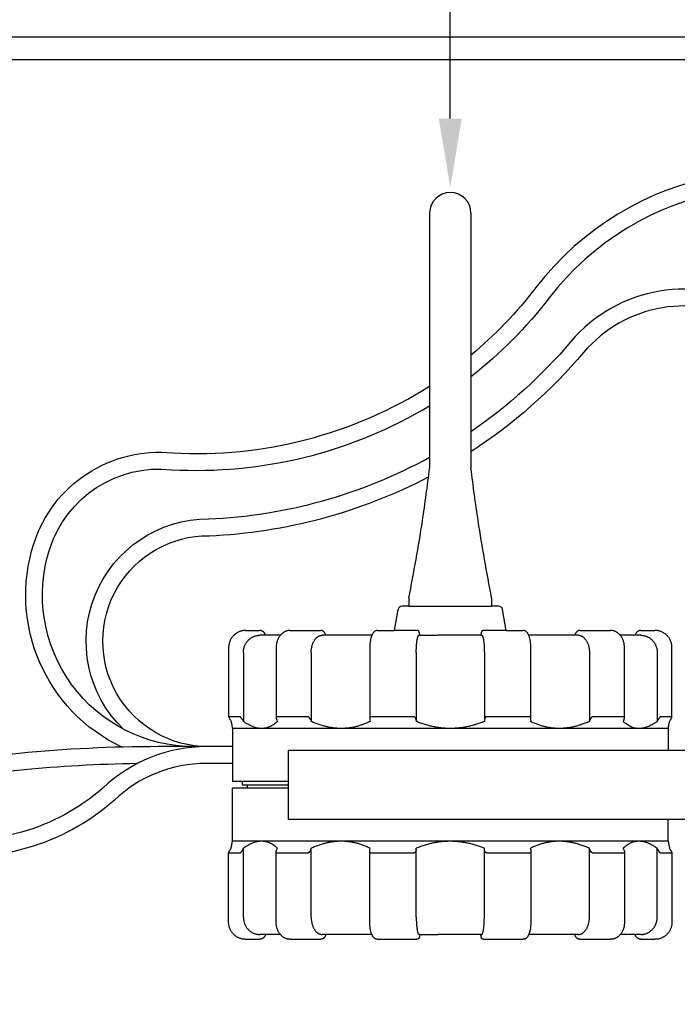
# Model space of a CAD drawing. Units: inches. Extents: x 0 to 31, y 0 to 41.
# Drawn here: x 8 to 12.8, y 28.6 to 35.8 of the extents above; entities that cross this region are included whole.
import ezdxf

# ---------------------------------------------------------------- set-up
doc = ezdxf.new("R2010")
doc.units = ezdxf.units.IN
doc.header["$MEASUREMENT"] = 0
for name, color, linetype in [('Hunter_Detail-Grey-HatchFill', 9, 'Continuous'), ('Hunter_Detail-Lt', 249, 'Continuous'), ('Hunter_Detail-Outline', 2, 'Continuous'), ('Hunter_Detail-ProductOutline', 5, 'Continuous'), ('Hunter_Detail-Text', 2, 'Continuous')]:
    doc.layers.add(name, color=color, linetype=linetype)

msp = doc.modelspace()

# ---------------------------------------------------------------- hatches: boundary and pattern name
at = {"layer": 'Hunter_Detail-Grey-HatchFill'}
h = msp.add_hatch(dxfattribs=at)
h.set_pattern_fill('EARTH', color=256, scale=5)
edge = h.paths.add_edge_path()
edge.add_line((20.5868, 20.9156), (20.5868, 24.1244))
edge.add_line((20.5868, 24.1244), (19.2844, 24.2541))
edge.add_line((19.2844, 24.2541), (17.6009, 23.9684))
edge.add_line((17.6009, 23.9684), (16.1186, 24.1906))
edge.add_line((16.1186, 24.1906), (14.6256, 23.8837))
edge.add_line((14.6256, 23.8837), (12.3492, 24.18))
edge.add_line((12.3492, 24.18), (10.5516, 23.9335))
edge.add_line((10.5516, 23.9335), (8.7993, 24.1245))
edge.add_line((8.7993, 24.1245), (7.5477, 24.0257))
edge.add_line((7.5477, 24.0257), (6.8915, 24.0777))
edge.add_line((6.8915, 24.0777), (6.8915, 22.2907))
edge.add_line((6.8915, 22.2907), (2.8915, 22.2907))
edge.add_line((2.8915, 22.2907), (2.8915, 24.0777))
edge.add_line((2.8915, 24.0777), (4.4839, 24.0777))
edge.add_line((4.4839, 24.0777), (4.4839, 24.2435))
edge.add_line((4.4839, 24.2435), (5.183, 24.7806))
edge.add_line((5.183, 24.7806), (5.2665, 25.9473))
edge.add_line((5.2665, 25.9473), (2.5862, 25.9473))
edge.add_line((2.5862, 25.9473), (1.6286, 24.0332))
edge.add_line((1.6286, 24.0332), (2.089, 22.3949))
edge.add_line((2.089, 22.3949), (1.7575, 21.1616))
edge.add_line((1.7575, 21.1616), (2.6414, 20.1675))
edge.add_line((2.6414, 20.1675), (5.0907, 19.8362))
edge.add_line((5.0907, 19.8362), (6.2509, 20.2596))
edge.add_line((6.2509, 20.2596), (8.0188, 19.4864))
edge.add_line((8.0188, 19.4864), (10.2102, 19.6889))
edge.add_line((10.2102, 19.6889), (11.6835, 21.0327))
edge.add_line((11.6835, 21.0327), (14.1143, 20.775))
edge.add_line((14.1143, 20.775), (16.0111, 19.5417))
edge.add_line((16.0111, 19.5417), (17.0834, 19.2013))
edge.add_line((17.0834, 19.2013), (19.419, 18.6362))
edge.add_line((19.419, 18.6362), (22.8772, 18.6775))
edge.add_line((22.8772, 18.6775), (24.0035, 19.5969))
edge.add_line((24.0035, 19.5969), (25.6424, 19.873))
edge.add_line((25.6424, 19.873), (26.7474, 21.1616))
edge.add_line((26.7474, 21.1616), (28.6106, 21.3384))
edge.add_line((28.6106, 21.3384), (29.3322, 22.6329))
edge.add_line((29.3322, 22.6329), (29.3322, 25.1111))
edge.add_line((29.3322, 25.1111), (28.4811, 26.8495))
edge.add_line((28.4811, 26.8495), (28.2221, 28.8098))
edge.add_line((28.2221, 28.8098), (27.3526, 30.3077))
edge.add_line((27.3526, 30.3077), (28.2036, 32.6934))
edge.add_line((28.2036, 32.6934), (28.2036, 34.0989))
edge.add_line((28.2036, 34.0989), (29.5707, 35.6307))
edge.add_line((29.5707, 35.6307), (24.7063, 35.6307))
edge.add_line((24.7063, 35.6307), (25.4823, 24.7806))
edge.add_line((25.4823, 24.7806), (26.1814, 24.2435))
edge.add_line((26.1814, 24.2435), (26.1814, 24.0777))
edge.add_line((26.1814, 24.0777), (27.7739, 24.0777))
edge.add_line((27.7739, 24.0777), (27.7739, 22.2907))
edge.add_line((27.7739, 22.2907), (23.7739, 22.2907))
edge.add_line((23.7739, 22.2907), (23.7739, 24.0777))
edge.add_line((23.7739, 24.0777), (22.969, 24.1589))
edge.add_line((22.969, 24.1589), (21.9757, 24.0949))
edge.add_line((21.9757, 24.0949), (21.9757, 20.9156))
edge.add_arc((21.6168, 21.07), 0.3907, 205.94852, 336.71325, ccw=False)
edge.add_arc((20.9302, 21.0762), 0.3791, 205.064, 332.15048, ccw=False)

# ---------------------------------------------------------------- linework, layer by layer
at = {"layer": 'Hunter_Detail-Lt'}
for p, q in [((5.959, 35.6307), (24.7063, 35.6307)), ((6.1135, 35.4648), (24.5519, 35.4648)), ((10.8496, 31.5018), (11.4496, 31.5018)), ((9.8097, 31.2914), (9.7681, 31.2914)), ((10.2455, 31.2914), (10.2208, 31.2914)), ((10.9091, 31.3264), (10.7437, 31.3264)), ((10.9277, 31.2914), (10.9224, 31.2914)), ((10.9277, 31.2914), (11.0583, 31.2914)), ((11.3715, 31.2914), (11.0583, 31.2914)), ((11.3769, 31.2914), (11.3715, 31.2914)), ((11.5556, 31.3264), (11.3914, 31.3264)), ((12.0784, 31.2914), (12.0538, 31.2914)), ((12.5311, 31.2914), (12.4896, 31.2914)), ((9.8858, 31.2014), (9.8858, 30.6951)), ((10.5652, 31.2014), (10.5652, 30.6843)), ((11.734, 30.6843), (11.734, 31.2014)), ((12.4134, 30.6951), (12.4134, 31.2014)), ((9.6484, 31.1664), (9.6484, 30.6664)), ((10.1403, 31.1664), (10.1403, 30.6664)), ((10.9027, 31.1664), (10.9027, 30.6664)), ((11.3966, 31.1664), (11.3966, 30.6664)), ((12.1589, 31.1664), (12.1589, 30.6664)), ((12.6509, 31.1664), (12.6509, 30.6664)), ((9.6243, 30.701), (9.5413, 30.701)), ((10.116, 30.701), (9.8892, 30.701)), ((10.8847, 30.701), (10.5749, 30.701)), ((11.7243, 30.701), (11.4146, 30.701)), ((12.41, 30.701), (12.1832, 30.701)), ((12.7579, 30.701), (12.6749, 30.701)), ((9.6438, 30.6749), (9.6484, 30.6664)), ((9.8914, 30.6749), (9.8953, 30.6664)), ((10.1372, 30.6749), (10.1403, 30.6664)), ((10.5662, 30.6749), (10.568, 30.6664)), ((10.9019, 30.6749), (10.9027, 30.6664)), ((11.3973, 30.6749), (11.3966, 30.6664)), ((11.733, 30.6749), (11.7312, 30.6664)), ((12.162, 30.6749), (12.1589, 30.6664)), ((12.4078, 30.6749), (12.404, 30.6664)), ((12.6555, 30.6749), (12.6509, 30.6664)), ((12.7296, 30.6144), (9.5696, 30.6144)), ((9.9725, 30.2314), (9.5696, 30.2314)), ((9.6396, 30.2318), (9.6396, 30.2068)), ((9.6396, 30.2068), (9.9725, 30.2068)), ((9.6746, 30.2068), (9.6746, 30.1818)), ((9.9725, 30.1818), (9.5696, 30.1818)), ((12.7296, 29.7988), (9.5696, 29.7988)), ((9.6243, 29.7122), (9.5413, 29.7122)), ((9.6438, 29.7383), (9.6484, 29.7469)), ((9.6484, 29.2468), (9.6484, 29.7469)), ((9.8858, 29.2118), (9.8858, 29.7181)), ((10.116, 29.7122), (9.8892, 29.7122)), ((9.8914, 29.7383), (9.8953, 29.7469)), ((10.1372, 29.7383), (10.1403, 29.7469)), ((10.1403, 29.2468), (10.1403, 29.7469)), ((10.5652, 29.2118), (10.5652, 29.729)), ((10.5662, 29.7383), (10.568, 29.7469)), ((10.8847, 29.7122), (10.5749, 29.7122)), ((10.9019, 29.7383), (10.9027, 29.7469)), ((10.9027, 29.2468), (10.9027, 29.7469)), ((11.3973, 29.7383), (11.3966, 29.7469)), ((11.3966, 29.2468), (11.3966, 29.7469)), ((11.7243, 29.7122), (11.4146, 29.7122)), ((11.733, 29.7383), (11.7312, 29.7469)), ((11.734, 29.729), (11.734, 29.2118)), ((12.162, 29.7383), (12.1589, 29.7469)), ((12.1589, 29.2468), (12.1589, 29.7469)), ((12.41, 29.7122), (12.1832, 29.7122)), ((12.4078, 29.7383), (12.404, 29.7469)), ((12.4134, 29.7181), (12.4134, 29.2118)), ((12.6555, 29.7383), (12.6509, 29.7469)), ((12.6509, 29.2468), (12.6509, 29.7469)), ((12.7579, 29.7122), (12.6749, 29.7122)), ((9.8097, 29.1218), (9.7681, 29.1218)), ((10.2455, 29.1218), (10.2208, 29.1218)), ((10.9277, 29.1218), (10.9224, 29.1218)), ((11.3769, 29.1218), (11.3715, 29.1218)), ((12.0784, 29.1218), (12.0538, 29.1218)), ((12.5311, 29.1218), (12.4896, 29.1218))]:
    msp.add_line(p, q, dxfattribs=at)
for points in [[(14.9144, 34.1724), (14.6083, 34.3545, 0.379709), (11.771, 33.8119, -0.055083), (11.2996, 33.322, -0.055083)], [(14.8388, 34.0759), (14.5461, 34.25, 0.379709), (11.8673, 33.7377, -0.062886), (11.2996, 33.1657, -0.062886)], [(13.7016, 33.4673), (13.3956, 33.6494, 0.366367), (12.0239, 33.4202, -0.067243), (11.2996, 32.7673, -0.067243)], [(13.626, 33.3707), (13.3334, 33.5449, 0.366367), (12.1167, 33.3416, -0.072748), (11.2996, 32.6211, -0.072748)], [(8.7655, 30.4803, -0.375641), (8.1275, 31.9549, -0.354207), (9.1354, 32.6133, 0.155711), (10.9996, 33.0979, 0.155711)], [(9.5696, 30.4837), (9.2894, 30.4837, -0.5083), (8.2433, 31.9177, -0.355121), (9.1257, 32.492, 0.150015), (10.9996, 32.9551, 0.150015)], [(8.7792, 30.6094, -0.676725), (9.3966, 32.1348, 0.114505), (10.9996, 32.5817, 0.114505)], [(9.5696, 30.4837), (9.3947, 30.4837, -1.004569), (9.3989, 32.0132, 0.109698), (10.9915, 32.4396, 0.109698)], [(9.5696, 30.4837), (9.0327, 30.4837, 0.02432), (8.0207, 30.4345, -0.134847), (6.5772, 30.6835, -0.134847)], [(8.877, 30.3609, 0.020539), (8.0325, 30.3134, -0.134215), (6.5321, 30.5703)], [(9.5696, 30.4837), (9.379, 30.4837, 0.192617), (8.6289, 30.1836, -0.224574), (7.3699, 29.8272, -0.079301), (6.3881, 30.21, -0.079301)], [(9.5696, 30.3621), (9.379, 30.3621, 0.193291), (8.711, 30.0938, -0.225479), (7.3469, 29.7077, -0.078175), (6.3425, 30.0958, -0.078175)]]:
    msp.add_lwpolyline(points, format="xyb", dxfattribs=at)
for points in [[(9.6484, 31.1664), (9.6487, 31.1756), (9.6496, 31.1847), (9.6513, 31.1938), (9.6535, 31.2027), (9.6564, 31.2114), (9.6599, 31.2199), (9.664, 31.2281), (9.6686, 31.236), (9.6739, 31.2435), (9.6797, 31.2507), (9.6859, 31.2573), (9.6927, 31.2635), (9.6999, 31.2691), (9.7075, 31.2742), (9.7155, 31.2787), (9.7238, 31.2825), (9.7323, 31.2857), (9.7411, 31.2882), (9.75, 31.29), (9.759, 31.291), (9.7681, 31.2914)], [(10.1403, 31.1664), (10.1405, 31.1756), (10.1412, 31.1847), (10.1422, 31.1938), (10.1438, 31.2027), (10.1457, 31.2114), (10.148, 31.2199), (10.1508, 31.2281), (10.1539, 31.236), (10.1575, 31.2435), (10.1613, 31.2507), (10.1656, 31.2573), (10.1701, 31.2635), (10.175, 31.2691), (10.1801, 31.2742), (10.1854, 31.2787), (10.191, 31.2825), (10.1967, 31.2857), (10.2026, 31.2882), (10.2086, 31.29), (10.2147, 31.291), (10.2208, 31.2914)], [(10.6199, 31.3264), (10.616, 31.3261), (10.6119, 31.3253), (10.6079, 31.3239), (10.6041, 31.3219), (10.6003, 31.3194), (10.5966, 31.3162), (10.593, 31.3124), (10.5896, 31.308), (10.5862, 31.3027), (10.583, 31.2968), (10.5801, 31.2904), (10.5774, 31.2834), (10.5751, 31.2762), (10.573, 31.2687), (10.5711, 31.2609), (10.5696, 31.2528), (10.5682, 31.2445), (10.5671, 31.236), (10.5663, 31.2273), (10.5657, 31.2186), (10.5653, 31.2097), (10.5652, 31.2014)], [(10.9027, 31.1664), (10.9027, 31.1756), (10.9029, 31.1847), (10.9032, 31.1938), (10.9035, 31.2027), (10.904, 31.2114), (10.9046, 31.2199), (10.9053, 31.2281), (10.906, 31.236), (10.9069, 31.2435), (10.9078, 31.2507), (10.9089, 31.2573), (10.91, 31.2635), (10.9112, 31.2691), (10.9124, 31.2742), (10.9137, 31.2787), (10.9151, 31.2825), (10.9165, 31.2857), (10.9179, 31.2882), (10.9194, 31.29), (10.9209, 31.291), (10.9224, 31.2914)], [(10.9091, 31.3264), (10.9078, 31.3264)], [(10.9277, 31.2914), (10.9277, 31.2916), (10.9274, 31.2951), (10.9271, 31.2983), (10.9268, 31.3012), (10.9264, 31.3037), (10.926, 31.3061), (10.9256, 31.3082), (10.9251, 31.3102), (10.9246, 31.312), (10.9241, 31.3136), (10.9234, 31.3152), (10.9227, 31.3168), (10.9219, 31.3183), (10.9209, 31.3197), (10.9197, 31.3212), (10.9183, 31.3225), (10.9167, 31.3237), (10.915, 31.3247), (10.9131, 31.3255), (10.9112, 31.3261), (10.9091, 31.3264), (10.9078, 31.3264)], [(11.3901, 31.3264), (11.3881, 31.3261), (11.3861, 31.3255), (11.3843, 31.3247), (11.3825, 31.3237), (11.3809, 31.3225), (11.3796, 31.3212), (11.3784, 31.3197), (11.3774, 31.3183), (11.3765, 31.3168), (11.3758, 31.3152), (11.3752, 31.3136), (11.3746, 31.312), (11.3741, 31.3102), (11.3737, 31.3082), (11.3732, 31.3061), (11.3729, 31.3037), (11.3725, 31.3012), (11.3721, 31.2983), (11.3718, 31.2951), (11.3715, 31.2916), (11.3715, 31.2914)], [(11.3769, 31.2914), (11.3784, 31.291), (11.3798, 31.29), (11.3813, 31.2882), (11.3827, 31.2857), (11.3842, 31.2825), (11.3855, 31.2787), (11.3868, 31.2742), (11.3881, 31.2691), (11.3893, 31.2635), (11.3904, 31.2573), (11.3914, 31.2507), (11.3924, 31.2435), (11.3932, 31.236), (11.394, 31.2281), (11.3947, 31.2199), (11.3952, 31.2114), (11.3957, 31.2027), (11.3961, 31.1938), (11.3963, 31.1847), (11.3965, 31.1756), (11.3966, 31.1664)], [(11.3914, 31.3264), (11.3901, 31.3264)], [(12.0784, 31.2914), (12.0845, 31.291), (12.0906, 31.29), (12.0966, 31.2882), (12.1025, 31.2857), (12.1082, 31.2825), (12.1138, 31.2787), (12.1192, 31.2742), (12.1243, 31.2691), (12.1291, 31.2635), (12.1337, 31.2573), (12.1379, 31.2507), (12.1418, 31.2435), (12.1453, 31.236), (12.1484, 31.2281), (12.1512, 31.2199), (12.1535, 31.2114), (12.1555, 31.2027), (12.157, 31.1938), (12.1581, 31.1847), (12.1587, 31.1756), (12.1589, 31.1664)], [(12.5311, 31.2914), (12.5402, 31.291), (12.5493, 31.29), (12.5582, 31.2882), (12.5669, 31.2857), (12.5755, 31.2825), (12.5838, 31.2787), (12.5917, 31.2742), (12.5993, 31.2691), (12.6065, 31.2635), (12.6133, 31.2573), (12.6196, 31.2507), (12.6254, 31.2435), (12.6306, 31.236), (12.6353, 31.2281), (12.6394, 31.2199), (12.6429, 31.2114), (12.6457, 31.2027), (12.648, 31.1938), (12.6496, 31.1847), (12.6506, 31.1756), (12.6509, 31.1664)], [(9.6438, 30.6749), (9.6412, 30.6794), (9.6389, 30.6834), (9.6367, 30.6869), (9.6348, 30.6898), (9.633, 30.6923), (9.6314, 30.6945), (9.63, 30.6962), (9.6287, 30.6977), (9.6277, 30.6988), (9.6267, 30.6997), (9.626, 30.7003), (9.6253, 30.7007), (9.6248, 30.7009), (9.6243, 30.701)], [(9.8892, 30.701), (9.8885, 30.7009), (9.8879, 30.7007), (9.8873, 30.7003), (9.8868, 30.6997), (9.8864, 30.6988), (9.8861, 30.6977), (9.8859, 30.6962), (9.8858, 30.6952)], [(10.1372, 30.6749), (10.1354, 30.6794), (10.1335, 30.6834), (10.1316, 30.6869), (10.1297, 30.6898), (10.1279, 30.6923), (10.1262, 30.6945), (10.1245, 30.6962), (10.123, 30.6977), (10.1215, 30.6988), (10.1202, 30.6997), (10.119, 30.7003), (10.1179, 30.7007), (10.1169, 30.7009), (10.116, 30.701)], [(10.5749, 30.701), (10.5738, 30.7009), (10.5728, 30.7007), (10.5717, 30.7003), (10.5707, 30.6997), (10.5697, 30.6988), (10.5687, 30.6977), (10.5677, 30.6962), (10.5669, 30.6945), (10.5662, 30.6923), (10.5656, 30.6898), (10.5653, 30.6869), (10.5652, 30.6843)], [(10.9019, 30.6749), (10.9013, 30.6794), (10.9004, 30.6834), (10.8992, 30.6869), (10.8979, 30.6898), (10.8966, 30.6923), (10.8952, 30.6945), (10.8937, 30.6962), (10.8923, 30.6977), (10.8909, 30.6988), (10.8895, 30.6997), (10.8883, 30.7003), (10.887, 30.7007), (10.8858, 30.7009), (10.8847, 30.701)], [(11.4146, 30.701), (11.4134, 30.7009), (11.4122, 30.7007), (11.411, 30.7003), (11.4097, 30.6997), (11.4084, 30.6988), (11.4069, 30.6977), (11.4055, 30.6962), (11.4041, 30.6945), (11.4027, 30.6923), (11.4013, 30.6898), (11.4, 30.6869), (11.3989, 30.6834), (11.3979, 30.6794), (11.3973, 30.6749)], [(11.734, 30.6843), (11.734, 30.6869), (11.7336, 30.6898), (11.7331, 30.6923), (11.7323, 30.6945), (11.7315, 30.6962), (11.7306, 30.6977), (11.7296, 30.6988), (11.7285, 30.6997), (11.7275, 30.7003), (11.7265, 30.7007), (11.7254, 30.7009), (11.7243, 30.701)], [(12.1832, 30.701), (12.1823, 30.7009), (12.1813, 30.7007), (12.1802, 30.7003), (12.179, 30.6997), (12.1777, 30.6988), (12.1763, 30.6977), (12.1747, 30.6962), (12.1731, 30.6945), (12.1714, 30.6923), (12.1695, 30.6898), (12.1677, 30.6869), (12.1658, 30.6834), (12.1639, 30.6794), (12.162, 30.6749)], [(12.4134, 30.6952), (12.4134, 30.6962), (12.4132, 30.6977), (12.4129, 30.6988), (12.4124, 30.6997), (12.4119, 30.7003), (12.4113, 30.7007), (12.4107, 30.7009), (12.41, 30.701)], [(12.6749, 30.701), (12.6745, 30.7009), (12.6739, 30.7007), (12.6733, 30.7003), (12.6725, 30.6997), (12.6716, 30.6988), (12.6705, 30.6977), (12.6693, 30.6962), (12.6678, 30.6945), (12.6663, 30.6923), (12.6645, 30.6898), (12.6625, 30.6869), (12.6604, 30.6834), (12.658, 30.6794), (12.6555, 30.6749)], [(9.8953, 30.6664), (9.8809, 30.6538), (9.8665, 30.6431), (9.8522, 30.6344), (9.8379, 30.6275), (9.8235, 30.6222), (9.8092, 30.6186), (9.7946, 30.6164), (9.78, 30.6157), (9.765, 30.6165), (9.7498, 30.6188), (9.7343, 30.6226), (9.7183, 30.6279), (9.7018, 30.6348), (9.6848, 30.6434), (9.667, 30.6539), (9.6484, 30.6664)], [(9.8858, 30.6952), (9.8859, 30.6945), (9.886, 30.6923), (9.8864, 30.6898), (9.8871, 30.6869), (9.8881, 30.6834), (9.8895, 30.6794), (9.8914, 30.6749)], [(10.568, 30.6664), (10.5406, 30.6538), (10.5135, 30.6431), (10.4869, 30.6344), (10.4607, 30.6275), (10.4349, 30.6222), (10.4092, 30.6186), (10.3836, 30.6164), (10.3581, 30.6157), (10.3324, 30.6165), (10.3065, 30.6188), (10.2803, 30.6226), (10.2537, 30.6279), (10.2265, 30.6348), (10.1987, 30.6434), (10.17, 30.6539), (10.1403, 30.6664)], [(10.5652, 30.6843), (10.5652, 30.6834), (10.5655, 30.6794), (10.5662, 30.6749)], [(11.3966, 30.6664), (11.3634, 30.6538), (11.3309, 30.6431), (11.2992, 30.6344), (11.2682, 30.6275), (11.2377, 30.6222), (11.2076, 30.6186), (11.1779, 30.6164), (11.1483, 30.6157), (11.1187, 30.6165), (11.0891, 30.6188), (11.0593, 30.6226), (11.0291, 30.6279), (10.9986, 30.6348), (10.9675, 30.6434), (10.9356, 30.6539), (10.9027, 30.6664)], [(12.1589, 30.6664), (12.129, 30.6538), (12.0998, 30.6431), (12.0714, 30.6344), (12.0439, 30.6275), (12.0169, 30.6222), (11.9905, 30.6186), (11.9645, 30.6164), (11.9388, 30.6157), (11.9133, 30.6165), (11.8879, 30.6188), (11.8625, 30.6226), (11.8369, 30.6279), (11.8111, 30.6348), (11.785, 30.6434), (11.7584, 30.6539), (11.7312, 30.6664)], [(11.733, 30.6749), (11.7338, 30.6794), (11.734, 30.6834), (11.734, 30.6843)], [(12.6509, 30.6664), (12.6321, 30.6538), (12.614, 30.6431), (12.5966, 30.6344), (12.5799, 30.6275), (12.5638, 30.6222), (12.5481, 30.6186), (12.5328, 30.6164), (12.5179, 30.6157), (12.5033, 30.6165), (12.4889, 30.6188), (12.4746, 30.6226), (12.4605, 30.6279), (12.4464, 30.6348), (12.4323, 30.6434), (12.4182, 30.6539), (12.404, 30.6664)], [(12.4078, 30.6749), (12.4097, 30.6794), (12.4111, 30.6834), (12.4121, 30.6869), (12.4128, 30.6898), (12.4132, 30.6923), (12.4134, 30.6945), (12.4134, 30.6952)], [(9.8953, 29.7469), (9.8809, 29.7595), (9.8665, 29.7701), (9.8522, 29.7788), (9.8379, 29.7857), (9.8235, 29.791), (9.8092, 29.7947), (9.7946, 29.7968), (9.78, 29.7975), (9.765, 29.7967), (9.7498, 29.7944), (9.7343, 29.7907), (9.7183, 29.7854), (9.7018, 29.7785), (9.6848, 29.7698), (9.667, 29.7594), (9.6484, 29.7469)], [(10.568, 29.7469), (10.5406, 29.7595), (10.5135, 29.7701), (10.4869, 29.7788), (10.4607, 29.7857), (10.4349, 29.791), (10.4092, 29.7947), (10.3836, 29.7968), (10.3581, 29.7975), (10.3324, 29.7967), (10.3065, 29.7944), (10.2803, 29.7907), (10.2537, 29.7854), (10.2265, 29.7785), (10.1987, 29.7698), (10.17, 29.7594), (10.1403, 29.7469)], [(11.3966, 29.7469), (11.3634, 29.7595), (11.3309, 29.7701), (11.2992, 29.7788), (11.2682, 29.7857), (11.2377, 29.791), (11.2076, 29.7947), (11.1779, 29.7968), (11.1483, 29.7975), (11.1187, 29.7967), (11.0891, 29.7944), (11.0593, 29.7907), (11.0291, 29.7854), (10.9986, 29.7785), (10.9675, 29.7698), (10.9356, 29.7594), (10.9027, 29.7469)], [(12.1589, 29.7469), (12.129, 29.7595), (12.0998, 29.7701), (12.0714, 29.7788), (12.0439, 29.7857), (12.0169, 29.791), (11.9905, 29.7947), (11.9645, 29.7968), (11.9388, 29.7975), (11.9133, 29.7967), (11.8879, 29.7944), (11.8625, 29.7907), (11.8369, 29.7854), (11.8111, 29.7785), (11.785, 29.7698), (11.7584, 29.7594), (11.7312, 29.7469)], [(12.6509, 29.7469), (12.6321, 29.7595), (12.614, 29.7701), (12.5966, 29.7788), (12.5799, 29.7857), (12.5638, 29.791), (12.5481, 29.7947), (12.5328, 29.7968), (12.5179, 29.7975), (12.5033, 29.7967), (12.4889, 29.7944), (12.4746, 29.7907), (12.4605, 29.7854), (12.4464, 29.7785), (12.4323, 29.7698), (12.4182, 29.7594), (12.404, 29.7469)], [(9.6438, 29.7383), (9.6412, 29.7338), (9.6389, 29.7298), (9.6367, 29.7264), (9.6348, 29.7234), (9.633, 29.7209), (9.6314, 29.7188), (9.63, 29.717), (9.6287, 29.7156), (9.6277, 29.7144), (9.6267, 29.7136), (9.626, 29.713), (9.6253, 29.7125), (9.6248, 29.7123), (9.6243, 29.7122)], [(9.8858, 29.7181), (9.8859, 29.7188), (9.886, 29.7209), (9.8864, 29.7234), (9.8871, 29.7264), (9.8881, 29.7298), (9.8895, 29.7338), (9.8914, 29.7383)], [(9.8892, 29.7122), (9.8885, 29.7123), (9.8879, 29.7125), (9.8873, 29.713), (9.8868, 29.7136), (9.8864, 29.7144), (9.8861, 29.7156), (9.8859, 29.717), (9.8858, 29.7181)], [(10.1372, 29.7383), (10.1354, 29.7338), (10.1335, 29.7298), (10.1316, 29.7264), (10.1297, 29.7234), (10.1279, 29.7209), (10.1262, 29.7188), (10.1245, 29.717), (10.123, 29.7156), (10.1215, 29.7144), (10.1202, 29.7136), (10.119, 29.713), (10.1179, 29.7125), (10.1169, 29.7123), (10.116, 29.7122)], [(10.5652, 29.7289), (10.5652, 29.7298), (10.5655, 29.7338), (10.5662, 29.7383)], [(10.5749, 29.7122), (10.5738, 29.7123), (10.5728, 29.7125), (10.5717, 29.713), (10.5707, 29.7136), (10.5697, 29.7144), (10.5687, 29.7156), (10.5677, 29.717), (10.5669, 29.7188), (10.5662, 29.7209), (10.5656, 29.7234), (10.5653, 29.7264), (10.5652, 29.7289)], [(10.9019, 29.7383), (10.9013, 29.7338), (10.9004, 29.7298), (10.8992, 29.7264), (10.8979, 29.7234), (10.8966, 29.7209), (10.8952, 29.7188), (10.8937, 29.717), (10.8923, 29.7156), (10.8909, 29.7144), (10.8895, 29.7136), (10.8883, 29.713), (10.887, 29.7125), (10.8858, 29.7123), (10.8847, 29.7122)], [(11.4146, 29.7122), (11.4134, 29.7123), (11.4122, 29.7125), (11.411, 29.713), (11.4097, 29.7136), (11.4084, 29.7144), (11.4069, 29.7156), (11.4055, 29.717), (11.4041, 29.7188), (11.4027, 29.7209), (11.4013, 29.7234), (11.4, 29.7264), (11.3989, 29.7298), (11.3979, 29.7338), (11.3973, 29.7383)], [(11.734, 29.7289), (11.734, 29.7264), (11.7336, 29.7234), (11.7331, 29.7209), (11.7323, 29.7188), (11.7315, 29.717), (11.7306, 29.7156), (11.7296, 29.7144), (11.7285, 29.7136), (11.7275, 29.713), (11.7265, 29.7125), (11.7254, 29.7123), (11.7243, 29.7122)], [(11.733, 29.7383), (11.7338, 29.7338), (11.734, 29.7298), (11.734, 29.7289)], [(12.1832, 29.7122), (12.1823, 29.7123), (12.1813, 29.7125), (12.1802, 29.713), (12.179, 29.7136), (12.1777, 29.7144), (12.1763, 29.7156), (12.1747, 29.717), (12.1731, 29.7188), (12.1714, 29.7209), (12.1695, 29.7234), (12.1677, 29.7264), (12.1658, 29.7298), (12.1639, 29.7338), (12.162, 29.7383)], [(12.4078, 29.7383), (12.4097, 29.7338), (12.4111, 29.7298), (12.4121, 29.7264), (12.4128, 29.7234), (12.4132, 29.7209), (12.4134, 29.7188), (12.4134, 29.7181)], [(12.4134, 29.7181), (12.4134, 29.717), (12.4132, 29.7156), (12.4129, 29.7144), (12.4124, 29.7136), (12.4119, 29.713), (12.4113, 29.7125), (12.4107, 29.7123), (12.41, 29.7122)], [(12.6749, 29.7122), (12.6745, 29.7123), (12.6739, 29.7125), (12.6733, 29.713), (12.6725, 29.7136), (12.6716, 29.7144), (12.6705, 29.7156), (12.6693, 29.717), (12.6678, 29.7188), (12.6663, 29.7209), (12.6645, 29.7234), (12.6625, 29.7264), (12.6604, 29.7298), (12.658, 29.7338), (12.6555, 29.7383)], [(9.6484, 29.2468), (9.6487, 29.2376), (9.6496, 29.2285), (9.6513, 29.2195), (9.6535, 29.2106), (9.6564, 29.2018), (9.6599, 29.1933), (9.664, 29.1851), (9.6686, 29.1772), (9.6739, 29.1697), (9.6797, 29.1626), (9.6859, 29.1559), (9.6927, 29.1497), (9.6999, 29.1441), (9.7075, 29.139), (9.7155, 29.1346), (9.7238, 29.1307), (9.7323, 29.1275), (9.7411, 29.1251), (9.75, 29.1233), (9.759, 29.1222), (9.7681, 29.1218)], [(10.1403, 29.2468), (10.1405, 29.2376), (10.1412, 29.2285), (10.1422, 29.2195), (10.1438, 29.2106), (10.1457, 29.2018), (10.148, 29.1933), (10.1508, 29.1851), (10.1539, 29.1772), (10.1575, 29.1697), (10.1613, 29.1626), (10.1656, 29.1559), (10.1701, 29.1497), (10.175, 29.1441), (10.1801, 29.139), (10.1854, 29.1346), (10.191, 29.1307), (10.1967, 29.1275), (10.2026, 29.1251), (10.2086, 29.1233), (10.2147, 29.1222), (10.2208, 29.1218)], [(10.6199, 29.0868), (10.616, 29.0871), (10.6119, 29.0879), (10.6079, 29.0893), (10.6041, 29.0913), (10.6003, 29.0939), (10.5966, 29.097), (10.593, 29.1008), (10.5896, 29.1053), (10.5862, 29.1105), (10.583, 29.1164), (10.5801, 29.1229), (10.5774, 29.1298), (10.5751, 29.1371), (10.573, 29.1446), (10.5711, 29.1524), (10.5696, 29.1604), (10.5682, 29.1687), (10.5671, 29.1772), (10.5663, 29.1859), (10.5657, 29.1947), (10.5653, 29.2035), (10.5652, 29.2118)], [(10.9027, 29.2468), (10.9027, 29.2376), (10.9029, 29.2285), (10.9032, 29.2195), (10.9035, 29.2106), (10.904, 29.2018), (10.9046, 29.1933), (10.9053, 29.1851), (10.906, 29.1772), (10.9069, 29.1697), (10.9078, 29.1626), (10.9089, 29.1559), (10.91, 29.1497), (10.9112, 29.1441), (10.9124, 29.139), (10.9137, 29.1346), (10.9151, 29.1307), (10.9165, 29.1275), (10.9179, 29.1251), (10.9194, 29.1233), (10.9209, 29.1222), (10.9224, 29.1218)], [(11.3769, 29.1218), (11.3784, 29.1222), (11.3798, 29.1233), (11.3813, 29.1251), (11.3827, 29.1275), (11.3842, 29.1307), (11.3855, 29.1346), (11.3868, 29.139), (11.3881, 29.1441), (11.3893, 29.1497), (11.3904, 29.1559), (11.3914, 29.1626), (11.3924, 29.1697), (11.3932, 29.1772), (11.394, 29.1851), (11.3947, 29.1933), (11.3952, 29.2018), (11.3957, 29.2106), (11.3961, 29.2195), (11.3963, 29.2285), (11.3965, 29.2376), (11.3966, 29.2468)], [(12.0784, 29.1218), (12.0845, 29.1222), (12.0906, 29.1233), (12.0966, 29.1251), (12.1025, 29.1275), (12.1082, 29.1307), (12.1138, 29.1346), (12.1192, 29.139), (12.1243, 29.1441), (12.1291, 29.1497), (12.1337, 29.1559), (12.1379, 29.1626), (12.1418, 29.1697), (12.1453, 29.1772), (12.1484, 29.1851), (12.1512, 29.1933), (12.1535, 29.2018), (12.1555, 29.2106), (12.157, 29.2195), (12.1581, 29.2285), (12.1587, 29.2376), (12.1589, 29.2468)], [(12.5311, 29.1218), (12.5402, 29.1222), (12.5493, 29.1233), (12.5582, 29.1251), (12.5669, 29.1275), (12.5755, 29.1307), (12.5838, 29.1346), (12.5917, 29.139), (12.5993, 29.1441), (12.6065, 29.1497), (12.6133, 29.1559), (12.6196, 29.1626), (12.6254, 29.1697), (12.6306, 29.1772), (12.6353, 29.1851), (12.6394, 29.1933), (12.6429, 29.2018), (12.6457, 29.2106), (12.648, 29.2195), (12.6496, 29.2285), (12.6506, 29.2376), (12.6509, 29.2468)]]:
    msp.add_spline(points, degree=3, dxfattribs=at)
for points, knots in [([(9.9165, 31.2914), (9.9153, 31.2899), (9.9123, 31.2861), (9.9078, 31.2797), (9.9033, 31.2721), (9.8992, 31.2641), (9.8957, 31.2557), (9.8926, 31.247), (9.8902, 31.2381), (9.8882, 31.2289), (9.8868, 31.2196), (9.886, 31.2104), (9.8859, 31.2044), (9.8858, 31.2014)], [0.08089615, 0.08089615, 0.08089615, 0.08089615, 0.08663768, 0.09536376, 0.10422524, 0.11321193, 0.12231103, 0.13150946, 0.14079303, 0.15014555, 0.15954889, 0.16898467, 0.17781884, 0.17781884, 0.17781884, 0.17781884]), ([(11.734, 31.2014), (11.734, 31.2042), (11.734, 31.2099), (11.7336, 31.2185), (11.733, 31.2273), (11.7322, 31.2359), (11.7311, 31.2444), (11.7298, 31.2527), (11.7282, 31.2608), (11.7264, 31.2686), (11.7243, 31.2761), (11.7219, 31.2833), (11.72, 31.2884), (11.7189, 31.291), (11.7187, 31.2914)], [0, 0, 0, 0, 0.00824059, 0.01710014, 0.02590459, 0.03461641, 0.04319794, 0.05161301, 0.05982813, 0.06782787, 0.0756287, 0.08324899, 0.09068467, 0.09186103, 0.09186103, 0.09186103, 0.09186103]), ([(12.4134, 31.2014), (12.4133, 31.2043), (12.4132, 31.2104), (12.4124, 31.2196), (12.411, 31.2289), (12.4091, 31.238), (12.4066, 31.247), (12.4036, 31.2557), (12.4, 31.264), (12.396, 31.2721), (12.3914, 31.2797), (12.387, 31.2861), (12.384, 31.2899), (12.3827, 31.2914)], [0, 0, 0, 0, 0.00877837, 0.01821398, 0.02761728, 0.03696991, 0.04625372, 0.0554525, 0.06455206, 0.07353928, 0.08240137, 0.0911281, 0.09693232, 0.09693232, 0.09693232, 0.09693232]), ([(9.9165, 29.1219), (9.9153, 29.1233), (9.9123, 29.1271), (9.9078, 29.1335), (9.9033, 29.1411), (9.8992, 29.1491), (9.8957, 29.1575), (9.8926, 29.1662), (9.8902, 29.1751), (9.8882, 29.1843), (9.8868, 29.1936), (9.886, 29.2028), (9.8859, 29.2089), (9.8858, 29.2118)], [0.08089615, 0.08089615, 0.08089615, 0.08089615, 0.08663768, 0.09536376, 0.10422524, 0.11321193, 0.12231103, 0.13150946, 0.14079303, 0.15014555, 0.15954889, 0.16898467, 0.17781884, 0.17781884, 0.17781884, 0.17781884]), ([(11.734, 29.2118), (11.734, 29.2091), (11.734, 29.2034), (11.7336, 29.1947), (11.733, 29.186), (11.7322, 29.1773), (11.7311, 29.1688), (11.7298, 29.1605), (11.7282, 29.1525), (11.7264, 29.1447), (11.7243, 29.1371), (11.7219, 29.1299), (11.72, 29.1248), (11.7189, 29.1222), (11.7187, 29.1218)], [0, 0, 0, 0, 0.00824059, 0.01710014, 0.02590459, 0.03461641, 0.04319794, 0.05161301, 0.05982813, 0.06782787, 0.0756287, 0.08324899, 0.09068467, 0.09186103, 0.09186103, 0.09186103, 0.09186103]), ([(12.4134, 29.2118), (12.4133, 29.2089), (12.4132, 29.2028), (12.4124, 29.1936), (12.411, 29.1843), (12.4091, 29.1752), (12.4066, 29.1663), (12.4036, 29.1576), (12.4, 29.1492), (12.396, 29.1412), (12.3914, 29.1335), (12.387, 29.1271), (12.384, 29.1233), (12.3827, 29.1219)], [0, 0, 0, 0, 0.00877837, 0.01821398, 0.02761728, 0.03696991, 0.04625372, 0.0554525, 0.06455206, 0.07353928, 0.08240137, 0.0911281, 0.09693232, 0.09693232, 0.09693232, 0.09693232])]:
    msp.add_open_spline(points, degree=3, knots=knots, dxfattribs=at)
at = {"layer": 'Hunter_Detail-Outline'}
for p, q in [((15.0767, 30.4566), (9.9725, 30.4566)), ((9.9725, 30.4566), (9.9725, 29.9566)), ((15.0767, 29.9566), (9.9725, 29.9566))]:
    msp.add_line(p, q, dxfattribs=at)
at = {"layer": 'Hunter_Detail-ProductOutline'}
for p, q in [((10.9996, 34.3518), (10.9996, 32.5018)), ((11.2996, 34.3518), (11.2996, 32.5018)), ((10.8496, 31.5618), (10.8496, 31.5018)), ((11.4496, 31.5618), (11.4496, 31.5018)), ((10.8496, 31.5018), (10.7998, 31.5018)), ((11.4994, 31.5018), (11.4496, 31.5018)), ((10.7437, 31.3264), (10.7702, 31.477)), ((11.5556, 31.3264), (11.529, 31.477)), ((9.6648, 31.3264), (9.7642, 31.3264)), ((9.842, 31.2914), (9.8097, 31.2914)), ((9.9865, 31.3264), (10.2102, 31.3264)), ((10.5001, 31.2914), (10.2455, 31.2914)), ((10.5806, 31.2914), (10.5001, 31.2914)), ((10.6199, 31.3264), (10.7437, 31.3264)), ((11.5556, 31.3264), (11.6793, 31.3264)), ((11.7991, 31.2914), (11.7187, 31.2914)), ((12.0538, 31.2914), (11.9573, 31.2914)), ((12.0891, 31.3264), (12.3127, 31.3264)), ((12.4574, 31.2914), (12.4572, 31.2914)), ((12.4896, 31.2914), (12.4574, 31.2914)), ((12.5312, 31.3263), (12.6344, 31.3264)), ((9.5411, 31.2014), (9.5411, 30.701)), ((12.7581, 30.701), (12.7581, 31.2014)), ((9.5538, 30.6749), (9.5587, 30.6664)), ((12.7454, 30.6749), (12.7406, 30.6664)), ((9.5689, 30.6157), (9.5696, 30.6144)), ((9.5696, 30.6144), (9.5696, 30.2314)), ((12.7304, 30.6157), (12.7296, 30.6144)), ((12.7296, 30.6144), (12.7296, 30.4566)), ((9.5696, 29.7988), (9.5696, 30.1818)), ((12.7296, 29.7988), (12.7296, 29.9566)), ((9.5689, 29.7975), (9.5696, 29.7988)), ((12.7304, 29.7975), (12.7296, 29.7988)), ((9.5411, 29.2118), (9.5411, 29.7122)), ((9.5538, 29.7383), (9.5587, 29.7469)), ((12.7454, 29.7383), (12.7406, 29.7469)), ((12.7581, 29.7122), (12.7581, 29.2118)), ((9.6648, 29.0868), (9.7642, 29.0868)), ((9.842, 29.1218), (9.8097, 29.1218)), ((9.9865, 29.0868), (10.2102, 29.0868)), ((10.5001, 29.1218), (10.2455, 29.1218)), ((10.5806, 29.1218), (10.5001, 29.1218)), ((10.6199, 29.0868), (10.9078, 29.0868)), ((10.9277, 29.1218), (11.0583, 29.1218)), ((11.3715, 29.1218), (11.0583, 29.1218)), ((11.3914, 29.0868), (11.6793, 29.0868)), ((11.7991, 29.1218), (11.7187, 29.1218)), ((12.0538, 29.1218), (11.9573, 29.1218)), ((12.0891, 29.0868), (12.3127, 29.0868)), ((12.4574, 29.1218), (12.4572, 29.1218)), ((12.4896, 29.1218), (12.4574, 29.1218)), ((12.5312, 29.087), (12.6344, 29.0868))]:
    msp.add_line(p, q, dxfattribs=at)
for centre, radius, start, end in [((11.1496, 34.3518), 0.15, 360, 180), ((10.7998, 31.4718), 0.03, 90, 170), ((11.4994, 31.4718), 0.03, 10, 90)]:
    msp.add_arc(centre, radius, start, end, dxfattribs=at)
for points in [[(10.8496, 31.5618), (10.9474, 32.1207), (10.9996, 32.5018)], [(11.4496, 31.5618), (11.3519, 32.1207), (11.2996, 32.5018)], [(9.6648, 31.3264), (9.6562, 31.3261), (9.6469, 31.3251), (9.6378, 31.3234), (9.6288, 31.321), (9.62, 31.3179), (9.6114, 31.3142), (9.6032, 31.3098), (9.5953, 31.3048), (9.5878, 31.2992), (9.5807, 31.2931), (9.5741, 31.2865), (9.5681, 31.2793), (9.5625, 31.2718), (9.5576, 31.2638), (9.5533, 31.2554), (9.5495, 31.2468), (9.5465, 31.2379), (9.5441, 31.2288), (9.5424, 31.2196), (9.5414, 31.2102), (9.5411, 31.2014)], [(9.6648, 31.3264), (9.6562, 31.3261)], [(9.8097, 31.2914), (9.8087, 31.2943), (9.8069, 31.2986), (9.8047, 31.3027), (9.8022, 31.3066), (9.7993, 31.3102), (9.7961, 31.3136), (9.7927, 31.3165), (9.7889, 31.3192), (9.785, 31.3214), (9.7809, 31.3232), (9.7767, 31.3247), (9.7724, 31.3257), (9.7679, 31.3263), (9.7642, 31.3264)], [(9.8097, 31.2914), (9.8087, 31.2942), (9.8069, 31.2986), (9.8048, 31.3027), (9.8022, 31.3066), (9.7993, 31.3102), (9.7962, 31.3135), (9.7927, 31.3165), (9.789, 31.3191), (9.7851, 31.3214), (9.781, 31.3232), (9.7768, 31.3247), (9.7724, 31.3257), (9.768, 31.3263)], [(9.9166, 31.2914), (9.9162, 31.2914), (9.8997, 31.2913), (9.8841, 31.2913), (9.8692, 31.2913), (9.8551, 31.2914), (9.842, 31.2914)], [(9.9865, 31.3264), (9.9797, 31.3261)], [(10.2455, 31.2914), (10.2447, 31.2944), (10.2433, 31.2988), (10.2416, 31.303), (10.2396, 31.307), (10.2373, 31.3107), (10.2348, 31.3141), (10.232, 31.3171), (10.229, 31.3197), (10.226, 31.3218), (10.2228, 31.3235), (10.2195, 31.3249), (10.2162, 31.3258), (10.2128, 31.3263), (10.2102, 31.3264)], [(10.2455, 31.2914), (10.2447, 31.2943), (10.2434, 31.2987), (10.2417, 31.303), (10.2397, 31.307), (10.2374, 31.3107), (10.2348, 31.3141), (10.232, 31.3171), (10.2291, 31.3196), (10.226, 31.3218), (10.2228, 31.3235), (10.2196, 31.3248), (10.2162, 31.3258), (10.2129, 31.3263)], [(10.6199, 31.3264), (10.616, 31.3261), (10.6119, 31.3253), (10.6079, 31.3239), (10.6041, 31.3219), (10.6003, 31.3194), (10.5966, 31.3162), (10.593, 31.3125), (10.5896, 31.308), (10.5862, 31.3028), (10.583, 31.2969), (10.5805, 31.2914)], [(11.7187, 31.2914), (11.7162, 31.2968), (11.713, 31.3027), (11.7097, 31.308), (11.7062, 31.3124), (11.7026, 31.3162), (11.699, 31.3194), (11.6952, 31.3219), (11.6913, 31.3239), (11.6873, 31.3253), (11.6833, 31.3261), (11.6793, 31.3264)], [(11.9573, 31.2914), (11.9323, 31.2914), (11.9065, 31.2913), (11.8803, 31.2913), (11.8536, 31.2913), (11.8264, 31.2914), (11.7991, 31.2914)], [(12.0864, 31.3263), (12.083, 31.3258), (12.0797, 31.3248), (12.0764, 31.3235), (12.0732, 31.3218), (12.0702, 31.3196), (12.0672, 31.3171), (12.0644, 31.3141), (12.0619, 31.3107), (12.0596, 31.307), (12.0576, 31.303), (12.0559, 31.2987), (12.0545, 31.2943), (12.0538, 31.2914)], [(12.0891, 31.3264), (12.0864, 31.3263)], [(12.4572, 31.2914), (12.4441, 31.2914), (12.43, 31.2913), (12.4152, 31.2913), (12.3995, 31.2913), (12.383, 31.2914), (12.3826, 31.2914)], [(12.5312, 31.3263), (12.5268, 31.3257), (12.5225, 31.3247), (12.5183, 31.3232), (12.5142, 31.3214), (12.5102, 31.3191), (12.5065, 31.3165), (12.5031, 31.3135), (12.4999, 31.3102), (12.497, 31.3066), (12.4945, 31.3027), (12.4923, 31.2986), (12.4905, 31.2942), (12.4896, 31.2914)], [(12.7581, 31.2014), (12.7578, 31.2101), (12.7568, 31.2195), (12.7551, 31.2288), (12.7528, 31.2379), (12.7497, 31.2468), (12.746, 31.2554), (12.7417, 31.2637), (12.7367, 31.2717), (12.7312, 31.2793), (12.7251, 31.2864), (12.7185, 31.2931), (12.7115, 31.2992), (12.704, 31.3048), (12.6961, 31.3098), (12.6879, 31.3142), (12.6793, 31.3179), (12.6705, 31.321), (12.6615, 31.3234), (12.6524, 31.3251), (12.6431, 31.3261), (12.6344, 31.3264)], [(9.5413, 30.701), (9.5412, 30.7009), (9.5411, 30.7007), (9.5411, 30.7007)], [(9.5411, 30.7007), (9.5411, 30.7003), (9.5413, 30.6997), (9.5416, 30.6988), (9.542, 30.6977), (9.5426, 30.6962), (9.5434, 30.6945), (9.5445, 30.6923), (9.5457, 30.6898), (9.5472, 30.6869), (9.5491, 30.6834), (9.5512, 30.6794), (9.5538, 30.6749)], [(12.7454, 30.6749), (12.748, 30.6794), (12.7502, 30.6834), (12.752, 30.6869), (12.7535, 30.6898), (12.7548, 30.6923), (12.7558, 30.6945), (12.7566, 30.6962), (12.7572, 30.6977), (12.7577, 30.6988), (12.7579, 30.6997), (12.7581, 30.7003), (12.7581, 30.7007)], [(12.7581, 30.7007), (12.7581, 30.7007), (12.7581, 30.7009), (12.7579, 30.701)], [(9.5587, 30.6664), (9.5612, 30.6538), (9.5634, 30.6432), (9.5651, 30.6345), (9.5665, 30.6276), (9.5675, 30.6224), (9.5683, 30.6187), (9.5687, 30.6165), (9.5689, 30.6157)], [(12.7304, 30.6157), (12.7305, 30.6165), (12.731, 30.6187), (12.7317, 30.6224), (12.7328, 30.6277), (12.7342, 30.6346), (12.7359, 30.6433), (12.738, 30.6538), (12.7406, 30.6664)], [(9.5587, 29.7469), (9.5612, 29.7595), (9.5634, 29.77), (9.5651, 29.7787), (9.5665, 29.7856), (9.5675, 29.7909), (9.5683, 29.7946), (9.5687, 29.7968), (9.5689, 29.7975)], [(12.7304, 29.7975), (12.7305, 29.7968), (12.731, 29.7945), (12.7317, 29.7908), (12.7328, 29.7855), (12.7342, 29.7786), (12.7359, 29.77), (12.738, 29.7594), (12.7406, 29.7469)], [(9.5411, 29.7126), (9.5411, 29.713), (9.5413, 29.7136), (9.5416, 29.7144), (9.542, 29.7156), (9.5426, 29.717), (9.5434, 29.7188), (9.5445, 29.7209), (9.5457, 29.7234), (9.5472, 29.7264), (9.5491, 29.7298), (9.5512, 29.7338), (9.5538, 29.7383)], [(9.5413, 29.7122), (9.5412, 29.7123), (9.5411, 29.7125), (9.5411, 29.7126)], [(12.7454, 29.7383), (12.748, 29.7338), (12.7502, 29.7298), (12.752, 29.7264), (12.7535, 29.7234), (12.7548, 29.7209), (12.7558, 29.7188), (12.7566, 29.717), (12.7572, 29.7156), (12.7577, 29.7144), (12.7579, 29.7136), (12.7581, 29.713), (12.7581, 29.7126)], [(12.7581, 29.7126), (12.7581, 29.7125), (12.7581, 29.7123), (12.7579, 29.7122)], [(9.6648, 29.0868), (9.6562, 29.0871), (9.6469, 29.0881), (9.6378, 29.0898), (9.6288, 29.0922), (9.62, 29.0953), (9.6114, 29.0991), (9.6032, 29.1034), (9.5953, 29.1084), (9.5878, 29.114), (9.5807, 29.1201), (9.5741, 29.1268), (9.5681, 29.1339), (9.5625, 29.1415), (9.5576, 29.1495), (9.5533, 29.1578), (9.5495, 29.1664), (9.5465, 29.1753), (9.5441, 29.1844), (9.5424, 29.1937), (9.5414, 29.203), (9.5411, 29.2118)], [(12.7581, 29.2118), (12.7578, 29.2031), (12.7568, 29.1937), (12.7551, 29.1845), (12.7528, 29.1754), (12.7497, 29.1665), (12.746, 29.1578), (12.7417, 29.1495), (12.7367, 29.1415), (12.7312, 29.1339), (12.7251, 29.1268), (12.7185, 29.1202), (12.7115, 29.114), (12.704, 29.1084), (12.6961, 29.1035), (12.6879, 29.0991), (12.6793, 29.0953), (12.6705, 29.0923), (12.6615, 29.0899), (12.6524, 29.0881), (12.6431, 29.0871), (12.6344, 29.0868)], [(9.6648, 29.0868), (9.6562, 29.0871)], [(9.8097, 29.1218), (9.8087, 29.1189), (9.8069, 29.1146), (9.8047, 29.1105), (9.8022, 29.1066), (9.7993, 29.103), (9.7961, 29.0997), (9.7927, 29.0967), (9.7889, 29.0941), (9.785, 29.0918), (9.7809, 29.09), (9.7767, 29.0886), (9.7724, 29.0876), (9.7679, 29.087), (9.7642, 29.0868)], [(9.8097, 29.1218), (9.8087, 29.119), (9.8069, 29.1147), (9.8048, 29.1105), (9.8022, 29.1066), (9.7993, 29.103), (9.7962, 29.0997), (9.7927, 29.0967), (9.789, 29.0941), (9.7851, 29.0919), (9.781, 29.09), (9.7768, 29.0886), (9.7724, 29.0876), (9.768, 29.087)], [(9.9166, 29.1219), (9.9162, 29.1219), (9.8997, 29.1219), (9.8841, 29.1219), (9.8692, 29.1219), (9.8551, 29.1219), (9.842, 29.1218)], [(9.9865, 29.0868), (9.9797, 29.0871)], [(10.2455, 29.1218), (10.2447, 29.1188), (10.2433, 29.1144), (10.2416, 29.1102), (10.2396, 29.1062), (10.2373, 29.1025), (10.2348, 29.0991), (10.232, 29.0961), (10.229, 29.0936), (10.226, 29.0914), (10.2228, 29.0897), (10.2195, 29.0884), (10.2162, 29.0875), (10.2128, 29.0869), (10.2102, 29.0868)], [(10.2455, 29.1218), (10.2447, 29.1189), (10.2434, 29.1145), (10.2417, 29.1103), (10.2397, 29.1063), (10.2374, 29.1025), (10.2348, 29.0992), (10.232, 29.0962), (10.2291, 29.0936), (10.226, 29.0915), (10.2228, 29.0897), (10.2196, 29.0884), (10.2162, 29.0875), (10.2129, 29.0869)], [(10.6199, 29.0868), (10.616, 29.0871), (10.6119, 29.0879), (10.6079, 29.0893), (10.6041, 29.0913), (10.6003, 29.0939), (10.5966, 29.097), (10.593, 29.1008), (10.5896, 29.1053), (10.5862, 29.1105), (10.583, 29.1164), (10.5805, 29.1218)], [(10.9277, 29.1218), (10.9277, 29.1217), (10.9274, 29.1181), (10.9271, 29.1149), (10.9268, 29.1121), (10.9264, 29.1095), (10.926, 29.1071), (10.9256, 29.105), (10.9251, 29.1031), (10.9246, 29.1013), (10.9241, 29.0996), (10.9234, 29.098), (10.9227, 29.0965), (10.9219, 29.095), (10.9209, 29.0935), (10.9197, 29.0921), (10.9183, 29.0908), (10.9167, 29.0896), (10.915, 29.0885), (10.9131, 29.0877), (10.9112, 29.0872), (10.9091, 29.0869), (10.9078, 29.0868)], [(10.9091, 29.0869), (10.9078, 29.0868)], [(11.3901, 29.0869), (11.3881, 29.0872), (11.3861, 29.0877), (11.3843, 29.0885), (11.3825, 29.0896), (11.3809, 29.0908), (11.3796, 29.0921), (11.3784, 29.0935), (11.3774, 29.095), (11.3765, 29.0965), (11.3758, 29.098), (11.3752, 29.0996), (11.3746, 29.1013), (11.3741, 29.1031), (11.3737, 29.105), (11.3732, 29.1071), (11.3729, 29.1095), (11.3725, 29.1121), (11.3721, 29.1149), (11.3718, 29.1181), (11.3715, 29.1217), (11.3715, 29.1218)], [(11.3914, 29.0868), (11.3901, 29.0869)], [(11.7187, 29.1218), (11.7162, 29.1164), (11.713, 29.1105), (11.7097, 29.1053), (11.7062, 29.1008), (11.7026, 29.097), (11.699, 29.0939), (11.6952, 29.0913), (11.6913, 29.0893), (11.6873, 29.0879), (11.6833, 29.0871), (11.6793, 29.0868)], [(11.9573, 29.1218), (11.9323, 29.1219), (11.9065, 29.1219), (11.8803, 29.1219), (11.8536, 29.1219), (11.8264, 29.1219), (11.7991, 29.1218)], [(12.0864, 29.087), (12.083, 29.0875), (12.0797, 29.0884), (12.0764, 29.0897), (12.0732, 29.0915), (12.0702, 29.0936), (12.0672, 29.0962), (12.0644, 29.0992), (12.0619, 29.1025), (12.0596, 29.1063), (12.0576, 29.1103), (12.0559, 29.1145), (12.0545, 29.1189), (12.0538, 29.1218)], [(12.0891, 29.0868), (12.0864, 29.087)], [(12.4572, 29.1218), (12.4441, 29.1219), (12.43, 29.1219), (12.4152, 29.1219), (12.3995, 29.1219), (12.383, 29.1219), (12.3826, 29.1219)], [(12.5312, 29.087), (12.5268, 29.0876), (12.5225, 29.0886), (12.5183, 29.09), (12.5142, 29.0919), (12.5102, 29.0941), (12.5065, 29.0967), (12.5031, 29.0997), (12.4999, 29.103), (12.497, 29.1066), (12.4945, 29.1105), (12.4923, 29.1147), (12.4905, 29.119), (12.4896, 29.1218)]]:
    msp.add_spline(points, degree=3, dxfattribs=at)
for points, knots in [([(9.9866, 31.3264), (9.9843, 31.3264), (9.9795, 31.3262), (9.9723, 31.3252), (9.9649, 31.3236), (9.9576, 31.3212), (9.9504, 31.3182), (9.9435, 31.3145), (9.9367, 31.3102), (9.9303, 31.3053), (9.9241, 31.2997), (9.9196, 31.295), (9.9172, 31.2921), (9.9166, 31.2914)], [0, 0, 0, 0, 0.00689265, 0.01440319, 0.02197209, 0.02961877, 0.03736147, 0.04521749, 0.05320378, 0.06133577, 0.06961945, 0.07805442, 0.08089615, 0.08089615, 0.08089615, 0.08089615]), ([(12.3827, 31.2914), (12.3821, 31.2921), (12.3797, 31.2949), (12.3752, 31.2997), (12.3691, 31.3052), (12.3626, 31.3102), (12.3559, 31.3145), (12.349, 31.3182), (12.3418, 31.3212), (12.3345, 31.3236), (12.3271, 31.3252), (12.3198, 31.3262), (12.315, 31.3264), (12.3127, 31.3264)], [0.09692271, 0.09692271, 0.09692271, 0.09692271, 0.09971205, 0.1081477, 0.11643206, 0.1245647, 0.13255159, 0.14040816, 0.14815132, 0.15579838, 0.16336757, 0.17087829, 0.17781884, 0.17781884, 0.17781884, 0.17781884]), ([(9.9866, 29.0868), (9.9843, 29.0869), (9.9795, 29.087), (9.9723, 29.088), (9.9649, 29.0896), (9.9576, 29.092), (9.9504, 29.095), (9.9435, 29.0987), (9.9367, 29.103), (9.9303, 29.108), (9.9241, 29.1135), (9.9196, 29.1183), (9.9172, 29.1211), (9.9166, 29.1219)], [0, 0, 0, 0, 0.00689265, 0.01440319, 0.02197209, 0.02961877, 0.03736147, 0.04521749, 0.05320378, 0.06133577, 0.06961945, 0.07805442, 0.08089615, 0.08089615, 0.08089615, 0.08089615]), ([(12.3827, 29.1219), (12.3821, 29.1211), (12.3797, 29.1183), (12.3752, 29.1136), (12.3691, 29.108), (12.3626, 29.103), (12.3559, 29.0987), (12.349, 29.095), (12.3418, 29.092), (12.3345, 29.0896), (12.3271, 29.088), (12.3198, 29.087), (12.315, 29.0869), (12.3127, 29.0868)], [0.09692271, 0.09692271, 0.09692271, 0.09692271, 0.09971205, 0.1081477, 0.11643206, 0.1245647, 0.13255159, 0.14040816, 0.14815132, 0.15579838, 0.16336757, 0.17087829, 0.17781884, 0.17781884, 0.17781884, 0.17781884])]:
    msp.add_open_spline(points, degree=3, knots=knots, dxfattribs=at)
at = {"layer": 'Hunter_Detail-Text'}
msp.add_lwpolyline([(11.1496, 35.0376), (11.1496, 36.892)], dxfattribs=at)
msp.add_solid([(11.233, 35.0376), (11.1496, 34.5376), (11.0663, 35.0376)], dxfattribs=at)

doc.saveas('drawing.dxf')
